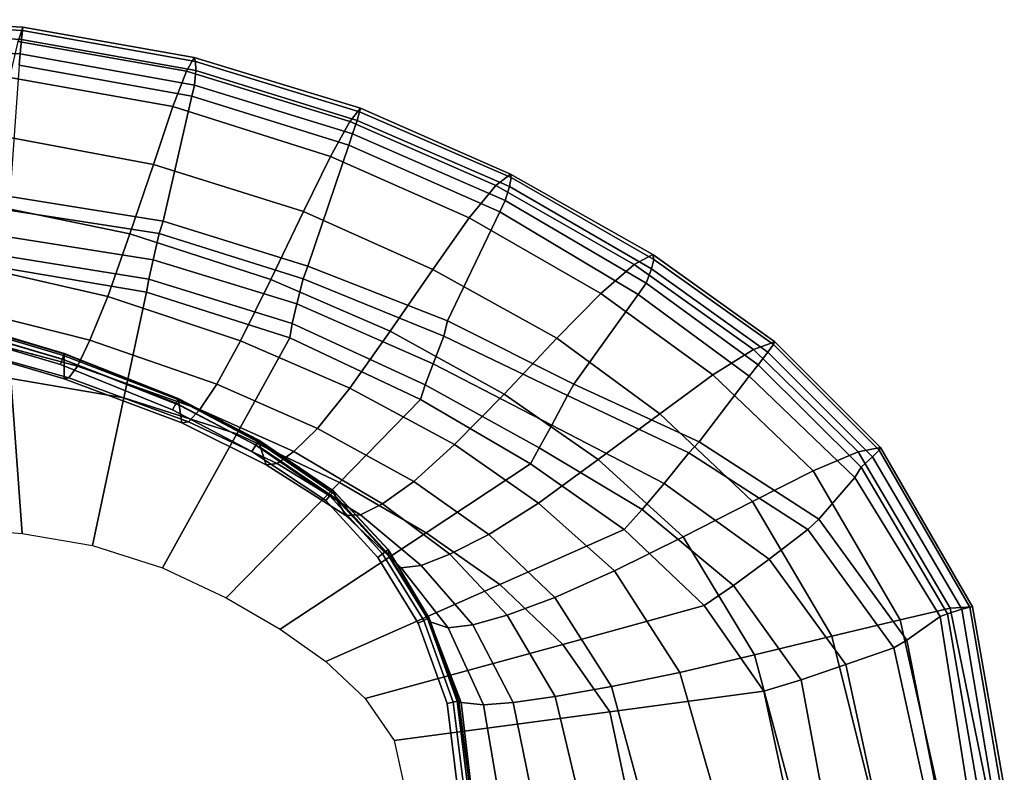
# Model space of a CAD drawing. Extents: x 444 to 992, y 261 to 539.
# Drawn here: x 814 to 992, y 403 to 539 of the extents above; entities that cross this region are included whole.
import ezdxf

# ---------------------------------------------------------------- set-up
doc = ezdxf.new("R2010")
doc.units = 0
doc.layers.get('0').update_dxf_attribs({"linetype": 'CONTINUOUS'})

msp = doc.modelspace()

# ---------------------------------------------------------------- linework, layer by layer
at = {"invisible_edges": 12}
for points in [[(787.78, 538.89, 55.64), (787.77, 537.26, 57.4), (814.08, 535.85, 57.42)], [(787.8, 539.42, 52.86), (787.78, 538.89, 55.64), (814.24, 537.47, 55.7)], [(814.08, 535.85, 57.42), (814.24, 537.47, 55.7), (787.78, 538.89, 55.64)], [(787.8, 539.42, 52.86), (814.29, 538.04, 53.01), (813.42, 535.46, 28.74)], [(814.24, 537.47, 55.7), (814.29, 538.04, 53.01), (787.8, 539.42, 52.86)], [(787.77, 537.26, 57.4), (787.77, 534.59, 58.21), (813.8, 533.22, 58.21)], [(813.8, 533.22, 58.21), (814.08, 535.85, 57.42), (787.77, 537.26, 57.4)], [(843.93, 530.12, 28.73), (813.42, 535.46, 28.74), (814.29, 538.04, 53.01)], [(845.56, 531.87, 55.5), (814.24, 537.47, 55.7), (814.08, 535.85, 57.42)], [(845.3, 532.57, 52.79), (814.29, 538.04, 53.01), (814.24, 537.47, 55.7)], [(814.24, 537.47, 55.7), (845.56, 531.87, 55.5), (845.3, 532.57, 52.79)], [(814.29, 538.04, 53.01), (845.3, 532.57, 52.79), (843.93, 530.12, 28.73)], [(841.43, 523.69, 1.9), (811.94, 528.94, 1.95), (813.42, 535.46, 28.74)], [(813.42, 535.46, 28.74), (843.93, 530.12, 28.73), (841.43, 523.69, 1.9)], [(845.6, 530.22, 57.33), (814.08, 535.85, 57.42), (813.8, 533.22, 58.21)], [(814.08, 535.85, 57.42), (845.6, 530.22, 57.33), (845.56, 531.87, 55.5)], [(813.65, 531.19, 58.21), (813.8, 533.22, 58.21), (787.77, 534.59, 58.21)], [(813.8, 533.22, 58.21), (813.65, 531.19, 58.21), (844.9, 525.54, 58.21)], [(813.8, 533.22, 58.21), (845.39, 527.58, 58.21), (845.6, 530.22, 57.33)], [(844.9, 525.54, 58.21), (845.39, 527.58, 58.21), (813.8, 533.22, 58.21)], [(873.51, 520.99, 28.74), (843.93, 530.12, 28.73), (845.3, 532.57, 52.79)], [(845.3, 532.57, 52.79), (875.42, 523.39, 53), (873.51, 520.99, 28.74)], [(875.42, 523.39, 53), (845.3, 532.57, 52.79), (845.56, 531.87, 55.5)], [(875.27, 522.72, 55.59), (845.56, 531.87, 55.5), (845.6, 530.22, 57.33)], [(845.56, 531.87, 55.5), (875.27, 522.72, 55.59), (875.42, 523.39, 53)], [(844.9, 525.54, 58.21), (813.65, 531.19, 58.21), (811.94, 507.43, 58.21)], [(869.99, 514.63, 1.95), (841.43, 523.69, 1.9), (843.93, 530.12, 28.73)], [(843.93, 530.12, 28.73), (873.51, 520.99, 28.74), (869.99, 514.63, 1.95)], [(874.81, 521.19, 57.36), (845.6, 530.22, 57.33), (845.39, 527.58, 58.21)], [(845.6, 530.22, 57.33), (874.81, 521.19, 57.36), (875.27, 522.72, 55.59)], [(837.93, 513.19, -23.95), (809.95, 518.47, -23.81), (811.94, 528.94, 1.95)], [(811.94, 528.94, 1.95), (841.43, 523.69, 1.9), (837.93, 513.19, -23.95)], [(845.39, 527.58, 58.21), (844.9, 525.54, 58.21), (873.31, 516.68, 58.2)], [(845.39, 527.58, 58.21), (874, 518.72, 58.2), (874.81, 521.19, 57.36)], [(873.31, 516.68, 58.2), (874, 518.72, 58.2), (845.39, 527.58, 58.21)], [(811.94, 507.43, 58.21), (839.7, 502.95, 58.21), (844.9, 525.54, 58.21)], [(873.31, 516.68, 58.2), (844.9, 525.54, 58.21), (839.7, 502.95, 58.21)], [(865.13, 504.71, -23.95), (837.93, 513.19, -23.95), (841.43, 523.69, 1.9)], [(841.43, 523.69, 1.9), (869.99, 514.63, 1.95), (865.13, 504.71, -23.95)], [(899.92, 509.38, 28.73), (873.51, 520.99, 28.74), (875.42, 523.39, 53)], [(902.73, 510.83, 55.59), (875.27, 522.72, 55.59), (874.81, 521.19, 57.36)], [(902.57, 511.47, 52.81), (875.42, 523.39, 53), (875.27, 522.72, 55.59)], [(875.27, 522.72, 55.59), (902.73, 510.83, 55.59), (902.57, 511.47, 52.81)], [(875.42, 523.39, 53), (902.57, 511.47, 52.81), (899.92, 509.38, 28.73)], [(895.1, 503.51, 1.91), (869.99, 514.63, 1.95), (873.51, 520.99, 28.74)], [(873.51, 520.99, 28.74), (899.92, 509.38, 28.73), (895.1, 503.51, 1.91)], [(902.39, 509.2, 57.36), (874.81, 521.19, 57.36), (874, 518.72, 58.2)], [(874.81, 521.19, 57.36), (902.39, 509.2, 57.36), (902.73, 510.83, 55.59)], [(833.66, 500.65, -49.12), (807.35, 506.05, -49.03), (809.95, 518.47, -23.81)], [(809.95, 518.47, -23.81), (837.93, 513.19, -23.95), (833.66, 500.65, -49.12)], [(901.6, 506.67, 58.2), (874, 518.72, 58.2), (873.31, 516.68, 58.2)], [(874, 518.72, 58.2), (901.6, 506.67, 58.2), (902.39, 509.2, 57.36)], [(839.7, 502.95, 58.21), (865.9, 494.81, 58.21), (873.31, 516.68, 58.2)], [(900.68, 504.63, 58.2), (873.31, 516.68, 58.2), (865.9, 494.81, 58.21)], [(873.31, 516.68, 58.2), (900.68, 504.63, 58.2), (901.6, 506.67, 58.2)], [(888.54, 494.18, -23.95), (865.13, 504.71, -23.95), (869.99, 514.63, 1.95)], [(869.99, 514.63, 1.95), (895.1, 503.51, 1.91), (888.54, 494.18, -23.95)], [(859.2, 492.4, -48.97), (833.66, 500.65, -49.12), (837.93, 513.19, -23.95)], [(837.93, 513.19, -23.95), (865.13, 504.71, -23.95), (859.2, 492.4, -48.97)], [(924.98, 495.09, 28.74), (899.92, 509.38, 28.73), (902.57, 511.47, 52.81)], [(928.53, 496.02, 55.7), (902.73, 510.83, 55.59), (902.39, 509.2, 57.36)], [(902.57, 511.47, 52.81), (928.37, 496.87, 53), (924.98, 495.09, 28.74)], [(928.37, 496.87, 53), (902.57, 511.47, 52.81), (902.73, 510.83, 55.59)], [(902.73, 510.83, 55.59), (928.53, 496.02, 55.7), (928.37, 496.87, 53)], [(918.97, 489.84, 1.96), (895.1, 503.51, 1.91), (899.92, 509.38, 28.73)], [(899.92, 509.38, 28.73), (924.98, 495.09, 28.74), (918.97, 489.84, 1.96)], [(928.13, 494.29, 57.45), (902.39, 509.2, 57.36), (901.6, 506.67, 58.2)], [(902.39, 509.2, 57.36), (928.13, 494.29, 57.45), (928.53, 496.02, 55.7)], [(811.94, 507.43, 58.21), (811.72, 504.91, 58.21), (838.97, 500.7, 58.21)], [(838.97, 500.7, 58.21), (839.7, 502.95, 58.21), (811.94, 507.43, 58.21)], [(901.6, 506.67, 58.2), (900.68, 504.63, 58.2), (925.72, 489.65, 58.21)], [(901.6, 506.67, 58.2), (927.15, 491.68, 58.21), (928.13, 494.29, 57.45)], [(925.72, 489.65, 58.21), (927.15, 491.68, 58.21), (901.6, 506.67, 58.2)], [(829.68, 489.27, -74.8), (804.98, 494.95, -74.79), (807.35, 506.05, -49.03)], [(807.35, 506.05, -49.03), (833.66, 500.65, -49.12), (829.68, 489.27, -74.8)], [(811.72, 504.91, 58.21), (811.23, 500.18, 57.22), (837.92, 495.96, 57.23)], [(837.92, 495.96, 57.23), (838.97, 500.7, 58.21), (811.72, 504.91, 58.21)], [(880.8, 483, -49.05), (859.2, 492.4, -48.97), (865.13, 504.71, -23.95)], [(865.13, 504.71, -23.95), (888.54, 494.18, -23.95), (880.8, 483, -49.05)], [(865.9, 494.81, 58.21), (891.2, 484.87, 58.21), (900.68, 504.63, 58.2)], [(900.68, 504.63, 58.2), (891.2, 484.87, 58.21), (914.05, 473.45, 58.21)], [(914.05, 473.45, 58.21), (925.72, 489.65, 58.21), (900.68, 504.63, 58.2)], [(839.7, 502.95, 58.21), (838.97, 500.7, 58.21), (865.03, 492.51, 58.21)], [(865.03, 492.51, 58.21), (865.9, 494.81, 58.21), (839.7, 502.95, 58.21)], [(911.01, 481.76, -23.95), (888.54, 494.18, -23.95), (895.1, 503.51, 1.91)], [(895.1, 503.51, 1.91), (918.97, 489.84, 1.96), (911.01, 481.76, -23.95)], [(811.23, 500.18, 57.22), (810.87, 496.68, 54.57), (837.13, 492.41, 54.58)], [(837.13, 492.41, 54.58), (837.92, 495.96, 57.23), (811.23, 500.18, 57.22)], [(853.71, 481.27, -74.7), (829.68, 489.27, -74.8), (833.66, 500.65, -49.12)], [(833.66, 500.65, -49.12), (859.2, 492.4, -48.97), (853.71, 481.27, -74.7)], [(865.03, 492.51, 58.21), (838.97, 500.7, 58.21), (837.92, 495.96, 57.23)], [(810.87, 496.68, 54.57), (810.66, 494.5, 50.14), (836.67, 490.09, 50.22)], [(836.67, 490.09, 50.22), (837.13, 492.41, 54.58), (810.87, 496.68, 54.57)], [(863.88, 487.97, 57.23), (837.92, 495.96, 57.23), (837.13, 492.41, 54.58)], [(837.92, 495.96, 57.23), (863.88, 487.97, 57.23), (865.03, 492.51, 58.21)], [(946.59, 479.71, 28.71), (924.98, 495.09, 28.74), (928.37, 496.87, 53)], [(950.2, 480.61, 55.63), (928.53, 496.02, 55.7), (928.13, 494.29, 57.45)], [(928.37, 496.87, 53), (950.43, 481.11, 52.68), (946.59, 479.71, 28.71)], [(950.43, 481.11, 52.68), (928.37, 496.87, 53), (928.53, 496.02, 55.7)], [(928.53, 496.02, 55.7), (950.2, 480.61, 55.63), (950.43, 481.11, 52.68)], [(826.43, 481.38, -100.77), (802.86, 487.36, -100.78), (804.98, 494.95, -74.79)], [(804.98, 494.95, -74.79), (829.68, 489.27, -74.8), (826.43, 481.38, -100.77)], [(836.67, 490.09, 50.22), (810.66, 494.5, 50.14), (812.12, 474.43, 22.8)], [(891.2, 484.87, 58.21), (865.9, 494.81, 58.21), (865.03, 492.51, 58.21)], [(901.42, 471.62, -48.94), (880.8, 483, -49.05), (888.54, 494.18, -23.95)], [(888.54, 494.18, -23.95), (911.01, 481.76, -23.95), (901.42, 471.62, -48.94)], [(939.25, 475.09, 1.91), (918.97, 489.84, 1.96), (924.98, 495.09, 28.74)], [(924.98, 495.09, 28.74), (946.59, 479.71, 28.71), (939.25, 475.09, 1.91)], [(949.19, 479.21, 57.47), (928.13, 494.29, 57.45), (927.15, 491.68, 58.21)], [(928.13, 494.29, 57.45), (949.19, 479.21, 57.47), (950.2, 480.61, 55.63)], [(863.08, 484.41, 54.77), (837.13, 492.41, 54.58), (836.67, 490.09, 50.22)], [(837.13, 492.41, 54.58), (863.08, 484.41, 54.77), (863.88, 487.97, 57.23)], [(873.5, 472.69, -74.72), (853.71, 481.27, -74.7), (859.2, 492.4, -48.97)], [(859.2, 492.4, -48.97), (880.8, 483, -49.05), (873.5, 472.69, -74.72)], [(890.5, 482.1, 58.21), (865.03, 492.51, 58.21), (863.88, 487.97, 57.23)], [(865.03, 492.51, 58.21), (890.5, 482.1, 58.21), (891.2, 484.87, 58.21)], [(927.15, 491.68, 58.21), (925.72, 489.65, 58.21), (945.83, 474.88, 58.21)], [(927.15, 491.68, 58.21), (947.43, 476.91, 58.21), (949.19, 479.21, 57.47)], [(945.83, 474.88, 58.21), (947.43, 476.91, 58.21), (927.15, 491.68, 58.21)], [(812.12, 474.43, 22.8), (832.59, 470.96, 22.86), (836.67, 490.09, 50.22)], [(849.4, 473.45, -100.72), (826.43, 481.38, -100.77), (829.68, 489.27, -74.8)], [(829.68, 489.27, -74.8), (853.71, 481.27, -74.7), (849.4, 473.45, -100.72)], [(836.67, 490.09, 50.22), (832.59, 470.96, 22.86), (853.04, 464.45, 22.97)], [(836.67, 490.09, 50.22), (862.65, 481.81, 50.36), (863.08, 484.41, 54.77)], [(853.04, 464.45, 22.97), (862.65, 481.81, 50.36), (836.67, 490.09, 50.22)], [(929.64, 468.04, -23.95), (911.01, 481.76, -23.95), (918.97, 489.84, 1.96)], [(925.72, 489.65, 58.21), (914.05, 473.45, 58.21), (936.74, 462.96, 58.21)], [(918.97, 489.84, 1.96), (939.25, 475.09, 1.91), (929.64, 468.04, -23.95)], [(936.74, 462.96, 58.21), (945.83, 474.88, 58.21), (925.72, 489.65, 58.21)], [(780.5, 487.66, -263.62), (799.96, 483.21, -263.62), (821.13, 477, -263.62)], [(824.17, 476.7, -127.37), (801.42, 482.71, -127.38), (802.86, 487.36, -100.78)], [(802.86, 487.36, -100.78), (826.43, 481.38, -100.77), (824.17, 476.7, -127.37)], [(888.58, 477.12, 57.1), (863.88, 487.97, 57.23), (863.08, 484.41, 54.77)], [(863.88, 487.97, 57.23), (888.58, 477.12, 57.1), (890.5, 482.1, 58.21)], [(821.46, 477.97, -263.29), (800.24, 484.25, -263.33), (800.42, 484.91, -262.63)], [(821.8, 478.9, -259.85), (800.5, 485.21, -259.89), (800.25, 484.16, -237.06)], [(821.67, 478.59, -262.55), (800.42, 484.91, -262.63), (800.52, 485.28, -261.61)], [(800.42, 484.91, -262.63), (821.67, 478.59, -262.55), (821.46, 477.97, -263.29)], [(821.8, 478.97, -261.57), (800.52, 485.28, -261.61), (800.5, 485.21, -259.89)], [(800.5, 485.21, -259.89), (821.8, 478.9, -259.85), (821.8, 478.97, -261.57)], [(800.52, 485.28, -261.61), (821.8, 478.97, -261.57), (821.67, 478.59, -262.55)], [(821.75, 477.85, -236.92), (800.25, 484.16, -237.06), (799.93, 480.78, -181.5)], [(821.13, 477, -263.62), (799.96, 483.21, -263.62), (800.24, 484.25, -263.33)], [(800.24, 484.25, -263.33), (821.46, 477.97, -263.29), (821.13, 477, -263.62)], [(800.25, 484.16, -237.06), (821.75, 477.85, -236.92), (821.8, 478.9, -259.85)], [(887.17, 473.31, 54.2), (863.08, 484.41, 54.77), (862.65, 481.81, 50.36)], [(863.08, 484.41, 54.77), (887.17, 473.31, 54.2), (888.58, 477.12, 57.1)], [(914.05, 473.45, 58.21), (891.2, 484.87, 58.21), (890.5, 482.1, 58.21)], [(822.65, 474.54, -154.23), (800.43, 480.76, -154.4), (801.42, 482.71, -127.38)], [(801.42, 482.71, -127.38), (824.17, 476.7, -127.37), (822.65, 474.54, -154.23)], [(846.33, 468.82, -127.36), (824.17, 476.7, -127.37), (826.43, 481.38, -100.77)], [(826.43, 481.38, -100.77), (849.4, 473.45, -100.72), (846.33, 468.82, -127.36)], [(862.65, 481.81, 50.36), (853.04, 464.45, 22.97), (871.62, 455.64, 22.31)], [(862.65, 481.81, 50.36), (886.27, 470.62, 49.52), (887.17, 473.31, 54.2)], [(871.62, 455.64, 22.31), (886.27, 470.62, 49.52), (862.65, 481.81, 50.36)], [(892.48, 462.51, -74.65), (873.5, 472.69, -74.72), (880.8, 483, -49.05)], [(880.8, 483, -49.05), (901.42, 471.62, -48.94), (892.48, 462.51, -74.65)], [(912.91, 471.39, 58.21), (890.5, 482.1, 58.21), (888.58, 477.12, 57.1)], [(890.5, 482.1, 58.21), (912.91, 471.39, 58.21), (914.05, 473.45, 58.21)], [(918.49, 459.77, -49.08), (901.42, 471.62, -48.94), (911.01, 481.76, -23.95)], [(911.01, 481.76, -23.95), (929.64, 468.04, -23.95), (918.49, 459.77, -49.08)], [(799.93, 480.78, -181.5), (821.78, 474.41, -181.21), (821.75, 477.85, -236.92)], [(821.78, 474.41, -181.21), (799.93, 480.78, -181.5), (800.43, 480.76, -154.4)], [(800.43, 480.76, -154.4), (822.65, 474.54, -154.23), (821.78, 474.41, -181.21)], [(867.65, 465.41, -100.71), (849.4, 473.45, -100.72), (853.71, 481.27, -74.7)], [(853.71, 481.27, -74.7), (873.5, 472.69, -74.72), (867.65, 465.41, -100.71)], [(957.38, 457.74, 1.92), (939.25, 475.09, 1.91), (946.59, 479.71, 28.71)], [(965.55, 461.16, 28.72), (946.59, 479.71, 28.71), (950.43, 481.11, 52.68)], [(946.59, 479.71, 28.71), (965.55, 461.16, 28.72), (957.38, 457.74, 1.92)], [(969.35, 461.45, 55.75), (950.2, 480.61, 55.63), (949.19, 479.21, 57.47)], [(969.61, 461.93, 52.98), (950.43, 481.11, 52.68), (950.2, 480.61, 55.63)], [(950.2, 480.61, 55.63), (969.35, 461.45, 55.75), (969.61, 461.93, 52.98)], [(950.43, 481.11, 52.68), (969.61, 461.93, 52.98), (965.55, 461.16, 28.72)], [(841.41, 468.76, -263.62), (821.13, 477, -263.62), (821.46, 477.97, -263.29)], [(842.06, 469.97, -263.37), (821.46, 477.97, -263.29), (821.67, 478.59, -262.55)], [(821.46, 477.97, -263.29), (842.06, 469.97, -263.37), (841.41, 468.76, -263.62)], [(842.35, 470.62, -262.69), (821.67, 478.59, -262.55), (821.8, 478.97, -261.57)], [(821.67, 478.59, -262.55), (842.35, 470.62, -262.69), (842.06, 469.97, -263.37)], [(842.45, 470.73, -259.84), (821.8, 478.9, -259.85), (821.75, 477.85, -236.92)], [(842.61, 469.63, -236.89), (821.75, 477.85, -236.92), (821.78, 474.41, -181.21)], [(821.75, 477.85, -236.92), (842.61, 469.63, -236.89), (842.45, 470.73, -259.84)], [(842.44, 470.81, -261.56), (821.8, 478.97, -261.57), (821.8, 478.9, -259.85)], [(821.8, 478.97, -261.57), (842.44, 470.81, -261.56), (842.35, 470.62, -262.69)], [(821.8, 478.9, -259.85), (842.45, 470.73, -259.84), (842.44, 470.81, -261.56)], [(968.16, 460.27, 57.47), (949.19, 479.21, 57.47), (947.43, 476.91, 58.21)], [(949.19, 479.21, 57.47), (968.16, 460.27, 57.47), (969.35, 461.45, 55.75)], [(821.13, 477, -263.62), (841.41, 468.76, -263.62), (855.74, 461.23, -263.62)], [(844.3, 466.63, -154.07), (822.65, 474.54, -154.23), (824.17, 476.7, -127.37)], [(824.17, 476.7, -127.37), (846.33, 468.82, -127.36), (844.3, 466.63, -154.07)], [(910.06, 466.02, 57.04), (888.58, 477.12, 57.1), (887.17, 473.31, 54.2)], [(888.58, 477.12, 57.1), (910.06, 466.02, 57.04), (912.91, 471.39, 58.21)], [(966.09, 458.42, 58.21), (947.43, 476.91, 58.21), (945.83, 474.88, 58.21)], [(947.43, 476.91, 58.21), (966.09, 458.42, 58.21), (968.16, 460.27, 57.47)], [(803.43, 447.28, -19.99), (814.17, 446.38, -20.32), (812.12, 474.43, 22.8)], [(832.59, 470.96, 22.86), (812.12, 474.43, 22.8), (814.17, 446.38, -20.32)], [(843.08, 466.41, -180.92), (821.78, 474.41, -181.21), (822.65, 474.54, -154.23)], [(821.78, 474.41, -181.21), (843.08, 466.41, -180.92), (842.61, 469.63, -236.89)], [(822.65, 474.54, -154.23), (844.3, 466.63, -154.07), (843.08, 466.41, -180.92)], [(946.41, 452.17, -23.82), (929.64, 468.04, -23.95), (939.25, 475.09, 1.91)], [(945.83, 474.88, 58.21), (936.74, 462.96, 58.21), (958.44, 448.98, 58.21)], [(939.25, 475.09, 1.91), (957.38, 457.74, 1.92), (946.41, 452.17, -23.82)], [(958.44, 448.98, 58.21), (964.92, 456.54, 58.21), (945.83, 474.88, 58.21)], [(945.83, 474.88, 58.21), (964.92, 456.54, 58.21), (966.09, 458.42, 58.21)], [(863.37, 461.21, -127.35), (846.33, 468.82, -127.36), (849.4, 473.45, -100.72)], [(849.4, 473.45, -100.72), (867.65, 465.41, -100.71), (863.37, 461.21, -127.35)], [(885.07, 455.78, -100.65), (867.65, 465.41, -100.71), (873.5, 472.69, -74.72)], [(873.5, 472.69, -74.72), (892.48, 462.51, -74.65), (885.07, 455.78, -100.65)], [(907.8, 461.89, 53.83), (887.17, 473.31, 54.2), (886.27, 470.62, 49.52)], [(887.17, 473.31, 54.2), (907.8, 461.89, 53.83), (910.06, 466.02, 57.04)], [(914.05, 473.45, 58.21), (912.91, 471.39, 58.21), (934.91, 461, 58.21)], [(934.91, 461, 58.21), (936.74, 462.96, 58.21), (914.05, 473.45, 58.21)], [(814.17, 446.38, -20.32), (826.89, 444.22, -20.28), (832.59, 470.96, 22.86)], [(832.59, 470.96, 22.86), (826.89, 444.22, -20.28), (839.59, 440.18, -20.21)], [(839.59, 440.18, -20.21), (853.04, 464.45, 22.97), (832.59, 470.96, 22.86)], [(856.85, 462.98, -262.67), (842.35, 470.62, -262.69), (842.44, 470.81, -261.56)], [(842.44, 470.81, -261.56), (857.02, 463.26, -261.61), (856.85, 462.98, -262.67)], [(857.02, 463.26, -261.61), (842.44, 470.81, -261.56), (842.45, 470.73, -259.84)], [(857.04, 463.17, -259.86), (842.45, 470.73, -259.84), (842.61, 469.63, -236.89)], [(842.45, 470.73, -259.84), (857.04, 463.17, -259.86), (857.02, 463.26, -261.61)], [(907.64, 451.87, -74.69), (892.48, 462.51, -74.65), (901.42, 471.62, -48.94)], [(901.42, 471.62, -48.94), (918.49, 459.77, -49.08), (907.64, 451.87, -74.69)], [(912.91, 471.39, 58.21), (910.06, 466.02, 57.04), (930.41, 455.41, 56.74)], [(930.41, 455.41, 56.74), (934.91, 461, 58.21), (912.91, 471.39, 58.21)], [(855.74, 461.23, -263.62), (841.41, 468.76, -263.62), (842.06, 469.97, -263.37)], [(856.48, 462.37, -263.35), (842.06, 469.97, -263.37), (842.35, 470.62, -262.69)], [(842.06, 469.97, -263.37), (856.48, 462.37, -263.35), (855.74, 461.23, -263.62)], [(842.35, 470.62, -262.69), (856.85, 462.98, -262.67), (856.48, 462.37, -263.35)], [(842.61, 469.63, -236.89), (857.31, 461.98, -236.72), (857.04, 463.17, -259.86)], [(857.31, 461.98, -236.72), (842.61, 469.63, -236.89), (843.08, 466.41, -180.92)], [(886.27, 470.62, 49.52), (871.62, 455.64, 22.31), (887.32, 446.5, 21.48)], [(886.27, 470.62, 49.52), (906.23, 459, 48.47), (907.8, 461.89, 53.83)], [(887.32, 446.5, 21.48), (906.23, 459, 48.47), (886.27, 470.62, 49.52)], [(860.36, 459.05, -153.89), (844.3, 466.63, -154.07), (846.33, 468.82, -127.36)], [(846.33, 468.82, -127.36), (863.37, 461.21, -127.35), (860.36, 459.05, -153.89)], [(933.83, 445.8, -48.98), (918.49, 459.77, -49.08), (929.64, 468.04, -23.95)], [(929.64, 468.04, -23.95), (946.41, 452.17, -23.82), (933.83, 445.8, -48.98)], [(858.38, 458.82, -180.6), (843.08, 466.41, -180.92), (844.3, 466.63, -154.07)], [(843.08, 466.41, -180.92), (858.38, 458.82, -180.6), (857.31, 461.98, -236.72)], [(844.3, 466.63, -154.07), (860.36, 459.05, -153.89), (858.38, 458.82, -180.6)], [(879.44, 451.78, -127.33), (863.37, 461.21, -127.35), (867.65, 465.41, -100.71)], [(867.65, 465.41, -100.71), (885.07, 455.78, -100.65), (879.44, 451.78, -127.33)], [(910.06, 466.02, 57.04), (907.8, 461.89, 53.83), (926.41, 450.73, 53.5)], [(926.41, 450.73, 53.5), (930.41, 455.41, 56.74), (910.06, 466.02, 57.04)], [(853.04, 464.45, 22.97), (839.59, 440.18, -20.21), (851.14, 434.71, -20.62)], [(851.14, 434.71, -20.62), (871.62, 455.64, 22.31), (853.04, 464.45, 22.97)], [(869.16, 452.36, -263.62), (855.74, 461.23, -263.62), (856.48, 462.37, -263.35)], [(869.89, 453.19, -263.36), (856.48, 462.37, -263.35), (856.85, 462.98, -262.67)], [(856.48, 462.37, -263.35), (869.89, 453.19, -263.36), (869.16, 452.36, -263.62)], [(870.35, 453.73, -262.69), (856.85, 462.98, -262.67), (857.02, 463.26, -261.61)], [(856.85, 462.98, -262.67), (870.35, 453.73, -262.69), (869.89, 453.19, -263.36)], [(870.63, 454.05, -261.64), (857.02, 463.26, -261.61), (857.04, 463.17, -259.86)], [(857.02, 463.26, -261.61), (870.63, 454.05, -261.64), (870.35, 453.73, -262.69)], [(857.04, 463.17, -259.86), (870.66, 453.95, -259.89), (870.63, 454.05, -261.64)], [(870.66, 453.95, -259.89), (857.04, 463.17, -259.86), (857.31, 461.98, -236.72)], [(871.04, 452.66, -236.61), (857.31, 461.98, -236.72), (858.38, 458.82, -180.6)], [(857.31, 461.98, -236.72), (871.04, 452.66, -236.61), (870.66, 453.95, -259.89)], [(898.65, 446.19, -100.66), (885.07, 455.78, -100.65), (892.48, 462.51, -74.65)], [(892.48, 462.51, -74.65), (907.64, 451.87, -74.69), (898.65, 446.19, -100.66)], [(907.8, 461.89, 53.83), (906.23, 459, 48.47), (923.16, 447.12, 47.97)], [(923.16, 447.12, 47.97), (926.41, 450.73, 53.5), (907.8, 461.89, 53.83)], [(936.74, 462.96, 58.21), (934.91, 461, 58.21), (956.42, 447.09, 58.21)], [(956.42, 447.09, 58.21), (958.44, 448.98, 58.21), (936.74, 462.96, 58.21)], [(982.2, 432.84, 27.96), (965.55, 461.16, 28.72), (969.61, 461.93, 52.98)], [(969.61, 461.93, 52.98), (969.35, 461.45, 55.75), (985.77, 433.06, 55.17)], [(969.61, 461.93, 52.98), (986.27, 433.11, 52.27), (982.2, 432.84, 27.96)], [(985.77, 433.06, 55.17), (986.27, 433.11, 52.27), (969.61, 461.93, 52.98)], [(855.74, 461.23, -263.62), (869.16, 452.36, -263.62), (878.56, 442.06, -263.62)], [(875.43, 449.75, -153.66), (860.36, 459.05, -153.89), (863.37, 461.21, -127.35)], [(863.37, 461.21, -127.35), (879.44, 451.78, -127.33), (875.43, 449.75, -153.66)], [(934.91, 461, 58.21), (930.41, 455.41, 56.74), (949.41, 441.73, 56.73)], [(949.41, 441.73, 56.73), (956.42, 447.09, 58.21), (934.91, 461, 58.21)], [(973.15, 430.75, -0.08), (957.38, 457.74, 1.92), (965.55, 461.16, 28.72)], [(965.55, 461.16, 28.72), (982.2, 432.84, 27.96), (973.15, 430.75, -0.08)], [(968.16, 460.27, 57.47), (966.09, 458.42, 58.21), (981.73, 431.85, 58.19)], [(969.35, 461.45, 55.75), (968.16, 460.27, 57.47), (984.3, 432.65, 57.19)], [(981.73, 431.85, 58.19), (984.3, 432.65, 57.19), (968.16, 460.27, 57.47)], [(984.3, 432.65, 57.19), (985.77, 433.06, 55.17), (969.35, 461.45, 55.75)], [(872.8, 449.65, -180.24), (858.38, 458.82, -180.6), (860.36, 459.05, -153.89)], [(858.38, 458.82, -180.6), (872.8, 449.65, -180.24), (871.04, 452.66, -236.61)], [(860.36, 459.05, -153.89), (875.43, 449.75, -153.66), (872.8, 449.65, -180.24)], [(906.23, 459, 48.47), (887.32, 446.5, 21.48), (900.65, 437.15, 21.09)], [(900.65, 437.15, 21.09), (923.16, 447.12, 47.97), (906.23, 459, 48.47)], [(921.42, 439.59, -74.59), (907.64, 451.87, -74.69), (918.49, 459.77, -49.08)], [(918.49, 459.77, -49.08), (933.83, 445.8, -48.98), (921.42, 439.59, -74.59)], [(981.73, 431.85, 58.19), (966.09, 458.42, 58.21), (964.92, 456.54, 58.21)], [(960.78, 427.79, -26.27), (946.41, 452.17, -23.82), (957.38, 457.74, 1.92)], [(957.38, 457.74, 1.92), (973.15, 430.75, -0.08), (960.78, 427.79, -26.27)], [(980.4, 431.33, 58.21), (964.92, 456.54, 58.21), (958.44, 448.98, 58.21)], [(964.92, 456.54, 58.21), (980.4, 431.33, 58.21), (981.73, 431.85, 58.19)], [(871.62, 455.64, 22.31), (851.14, 434.71, -20.62), (860.89, 429.03, -21.14)], [(860.89, 429.03, -21.14), (887.32, 446.5, 21.48), (871.62, 455.64, 22.31)], [(891.63, 442.64, -127.3), (879.44, 451.78, -127.33), (885.07, 455.78, -100.65)], [(885.07, 455.78, -100.65), (898.65, 446.19, -100.66), (891.63, 442.64, -127.3)], [(930.41, 455.41, 56.74), (926.41, 450.73, 53.5), (942.94, 436.99, 53.58)], [(942.94, 436.99, 53.58), (949.41, 441.73, 56.73), (930.41, 455.41, 56.74)], [(878.56, 442.06, -263.62), (869.16, 452.36, -263.62), (869.89, 453.19, -263.36)], [(879.44, 442.72, -263.35), (869.89, 453.19, -263.36), (870.35, 453.73, -262.69)], [(869.89, 453.19, -263.36), (879.44, 442.72, -263.35), (878.56, 442.06, -263.62)], [(880, 443.15, -262.67), (870.35, 453.73, -262.69), (870.63, 454.05, -261.64)], [(870.35, 453.73, -262.69), (880, 443.15, -262.67), (879.44, 442.72, -263.35)], [(870.63, 454.05, -261.64), (880.45, 443.49, -261.7), (880, 443.15, -262.67)], [(880.45, 443.49, -261.7), (870.63, 454.05, -261.64), (870.66, 453.95, -259.89)], [(880.46, 443.41, -259.93), (870.66, 453.95, -259.89), (871.04, 452.66, -236.61)], [(870.66, 453.95, -259.89), (880.46, 443.41, -259.93), (880.45, 443.49, -261.7)], [(871.04, 452.66, -236.61), (880.6, 442.35, -236.41), (880.46, 443.41, -259.93)], [(880.6, 442.35, -236.41), (871.04, 452.66, -236.61), (872.8, 449.65, -180.24)], [(886.41, 440.59, -153.43), (875.43, 449.75, -153.66), (879.44, 451.78, -127.33)], [(879.44, 451.78, -127.33), (891.63, 442.64, -127.3), (886.41, 440.59, -153.43)], [(910.64, 434.77, -100.54), (898.65, 446.19, -100.66), (907.64, 451.87, -74.69)], [(907.64, 451.87, -74.69), (921.42, 439.59, -74.59), (910.64, 434.77, -100.54)], [(946.77, 424.43, -51.56), (933.83, 445.8, -48.98), (946.41, 452.17, -23.82)], [(946.41, 452.17, -23.82), (960.78, 427.79, -26.27), (946.77, 424.43, -51.56)], [(882.8, 440.15, -179.9), (872.8, 449.65, -180.24), (875.43, 449.75, -153.66)], [(872.8, 449.65, -180.24), (882.8, 440.15, -179.9), (880.6, 442.35, -236.41)], [(875.43, 449.75, -153.66), (886.41, 440.59, -153.43), (882.8, 440.15, -179.9)], [(926.41, 450.73, 53.5), (923.16, 447.12, 47.97), (937.67, 433.33, 47.05)], [(937.67, 433.33, 47.05), (942.94, 436.99, 53.58), (926.41, 450.73, 53.5)], [(958.44, 448.98, 58.21), (956.42, 447.09, 58.21), (972.02, 425.69, 58.21)], [(958.44, 448.98, 58.21), (974.33, 427.08, 58.21), (980.4, 431.33, 58.21)], [(972.02, 425.69, 58.21), (974.33, 427.08, 58.21), (958.44, 448.98, 58.21)], [(887.32, 446.5, 21.48), (860.89, 429.03, -21.14), (869.17, 423.22, -21.38)], [(869.17, 423.22, -21.38), (900.65, 437.15, 21.09), (887.32, 446.5, 21.48)], [(901.98, 431.59, -127.23), (891.63, 442.64, -127.3), (898.65, 446.19, -100.66)], [(898.65, 446.19, -100.66), (910.64, 434.77, -100.54), (901.98, 431.59, -127.23)], [(923.16, 447.12, 47.97), (900.65, 437.15, 21.09), (912.06, 426.3, 20.37)], [(912.06, 426.3, 20.37), (937.67, 433.33, 47.05), (923.16, 447.12, 47.97)], [(933.25, 421.23, -76.28), (921.42, 439.59, -74.59), (933.83, 445.8, -48.98)], [(933.83, 445.8, -48.98), (946.77, 424.43, -51.56), (933.25, 421.23, -76.28)], [(956.42, 447.09, 58.21), (949.41, 441.73, 56.73), (963.33, 422.63, 57.08)], [(963.33, 422.63, 57.08), (972.02, 425.69, 58.21), (956.42, 447.09, 58.21)], [(885.88, 430.16, -263.62), (878.56, 442.06, -263.62), (879.44, 442.72, -263.35)], [(886.89, 430.64, -263.38), (879.44, 442.72, -263.35), (880, 443.15, -262.67)], [(879.44, 442.72, -263.35), (886.89, 430.64, -263.38), (885.88, 430.16, -263.62)], [(887.54, 430.96, -262.71), (880, 443.15, -262.67), (880.45, 443.49, -261.7)], [(880, 443.15, -262.67), (887.54, 430.96, -262.71), (886.89, 430.64, -263.38)], [(887.82, 431.09, -261.61), (880.45, 443.49, -261.7), (880.46, 443.41, -259.93)], [(880.45, 443.49, -261.7), (887.82, 431.09, -261.61), (887.54, 430.96, -262.71)], [(880.46, 443.41, -259.93), (887.84, 431.04, -259.83), (887.82, 431.09, -261.61)], [(887.84, 431.04, -259.83), (880.46, 443.41, -259.93), (880.6, 442.35, -236.41)], [(888.07, 430.38, -236.21), (880.6, 442.35, -236.41), (882.8, 440.15, -179.9)], [(880.6, 442.35, -236.41), (888.07, 430.38, -236.21), (887.84, 431.04, -259.83)], [(895.76, 429.85, -153.11), (886.41, 440.59, -153.43), (891.63, 442.64, -127.3)], [(891.63, 442.64, -127.3), (901.98, 431.59, -127.23), (895.76, 429.85, -153.11)], [(878.56, 442.06, -263.62), (885.88, 430.16, -263.62), (891.13, 415.57, -263.62)], [(891.32, 429.29, -179.4), (882.8, 440.15, -179.9), (886.41, 440.59, -153.43)], [(886.41, 440.59, -153.43), (895.76, 429.85, -153.11), (891.32, 429.29, -179.4)], [(949.41, 441.73, 56.73), (942.94, 436.99, 53.58), (955.24, 419.87, 54.38)], [(955.24, 419.87, 54.38), (963.33, 422.63, 57.08), (949.41, 441.73, 56.73)], [(882.8, 440.15, -179.9), (891.32, 429.29, -179.4), (888.07, 430.38, -236.21)], [(920.88, 418.65, -101.72), (910.64, 434.77, -100.54), (921.42, 439.59, -74.59)], [(921.42, 439.59, -74.59), (933.25, 421.23, -76.28), (920.88, 418.65, -101.72)], [(900.65, 437.15, 21.09), (869.17, 423.22, -21.38), (876.27, 416.48, -21.83)], [(876.27, 416.48, -21.83), (912.06, 426.3, 20.37), (900.65, 437.15, 21.09)], [(942.94, 436.99, 53.58), (937.67, 433.33, 47.05), (948.47, 417.84, 48.01)], [(948.47, 417.84, 48.01), (955.24, 419.87, 54.38), (942.94, 436.99, 53.58)], [(910.69, 416.87, -128.02), (901.98, 431.59, -127.23), (910.64, 434.77, -100.54)], [(910.64, 434.77, -100.54), (920.88, 418.65, -101.72), (910.69, 416.87, -128.02)], [(937.67, 433.33, 47.05), (912.06, 426.3, 20.37), (920.56, 414.11, 21.13)], [(920.56, 414.11, 21.13), (948.47, 417.84, 48.01), (937.67, 433.33, 47.05)], [(903.1, 415.79, -153.41), (895.76, 429.85, -153.11), (901.98, 431.59, -127.23)], [(901.98, 431.59, -127.23), (910.69, 416.87, -128.02), (903.1, 415.79, -153.41)], [(979.92, 400.36, 1.61), (973.15, 430.75, -0.08), (982.2, 432.84, 27.96)], [(982.2, 432.84, 27.96), (988.86, 400.36, 29.27), (979.92, 400.36, 1.61)], [(981.73, 431.85, 58.19), (980.4, 431.33, 58.21), (985.26, 400.36, 58.21)], [(984.3, 432.65, 57.19), (981.73, 431.85, 58.19), (987.17, 400.36, 58.2)], [(985.26, 400.36, 58.21), (987.17, 400.36, 58.2), (981.73, 431.85, 58.19)], [(988.86, 400.36, 29.27), (982.2, 432.84, 27.96), (986.27, 433.11, 52.27)], [(985.77, 433.06, 55.17), (984.3, 432.65, 57.19), (989.76, 400.36, 57.42)], [(987.17, 400.36, 58.2), (989.76, 400.36, 57.42), (984.3, 432.65, 57.19)], [(986.27, 433.11, 52.27), (985.77, 433.06, 55.17), (991.35, 400.36, 55.75)], [(989.76, 400.36, 57.42), (991.35, 400.36, 55.75), (985.77, 433.06, 55.17)], [(986.27, 433.11, 52.27), (992, 400.36, 53.24), (988.86, 400.36, 29.27)], [(991.35, 400.36, 55.75), (992, 400.36, 53.24), (986.27, 433.11, 52.27)], [(891.13, 415.57, -263.62), (885.88, 430.16, -263.62), (886.89, 430.64, -263.38)], [(892.23, 415.83, -263.38), (886.89, 430.64, -263.38), (887.54, 430.96, -262.71)], [(886.89, 430.64, -263.38), (892.23, 415.83, -263.38), (891.13, 415.57, -263.62)], [(892.94, 416, -262.72), (887.54, 430.96, -262.71), (887.82, 431.09, -261.61)], [(887.54, 430.96, -262.71), (892.94, 416, -262.72), (892.23, 415.83, -263.38)], [(887.82, 431.09, -261.61), (893.2, 416.06, -261.59), (892.94, 416, -262.72)], [(893.2, 416.06, -261.59), (887.82, 431.09, -261.61), (887.84, 431.04, -259.83)], [(893.23, 416.04, -259.8), (887.84, 431.04, -259.83), (888.07, 430.38, -236.21)], [(887.84, 431.04, -259.83), (893.23, 416.04, -259.8), (893.2, 416.06, -261.59)], [(888.07, 430.38, -236.21), (893.64, 415.78, -236.05), (893.23, 416.04, -259.8)], [(893.64, 415.78, -236.05), (888.07, 430.38, -236.21), (891.32, 429.29, -179.4)], [(897.72, 415.34, -179.36), (891.32, 429.29, -179.4), (895.76, 429.85, -153.11)], [(895.76, 429.85, -153.11), (903.1, 415.79, -153.41), (897.72, 415.34, -179.36)], [(967.58, 400.36, -24.64), (960.78, 427.79, -26.27), (973.15, 430.75, -0.08)], [(973.15, 430.75, -0.08), (979.92, 400.36, 1.61), (967.58, 400.36, -24.64)], [(985.26, 400.36, 58.21), (980.4, 431.33, 58.21), (974.33, 427.08, 58.21)], [(891.32, 429.29, -179.4), (897.72, 415.34, -179.36), (893.64, 415.78, -236.05)], [(912.06, 426.3, 20.37), (876.27, 416.48, -21.83), (881.55, 408.9, -21.36)], [(881.55, 408.9, -21.36), (920.56, 414.11, 21.13), (912.06, 426.3, 20.37)], [(953.19, 400.36, -50.33), (946.77, 424.43, -51.56), (960.78, 427.79, -26.27)], [(960.78, 427.79, -26.27), (967.58, 400.36, -24.64), (953.19, 400.36, -50.33)], [(979.63, 400.36, 58.21), (974.33, 427.08, 58.21), (972.02, 425.69, 58.21)], [(974.33, 427.08, 58.21), (979.63, 400.36, 58.21), (985.26, 400.36, 58.21)], [(939.24, 400.36, -74.78), (933.25, 421.23, -76.28), (946.77, 424.43, -51.56)], [(946.77, 424.43, -51.56), (953.19, 400.36, -50.33), (939.24, 400.36, -74.78)], [(972.02, 425.69, 58.21), (963.33, 422.63, 57.08), (968.14, 400.36, 57.08)], [(968.14, 400.36, 57.08), (977.56, 400.36, 58.21), (972.02, 425.69, 58.21)], [(972.02, 425.69, 58.21), (977.56, 400.36, 58.21), (979.63, 400.36, 58.21)], [(963.33, 422.63, 57.08), (955.24, 419.87, 54.38), (958.87, 400.36, 54.09)], [(958.87, 400.36, 54.09), (968.14, 400.36, 57.08), (963.33, 422.63, 57.08)], [(925.8, 400.36, -100.49), (920.88, 418.65, -101.72), (933.25, 421.23, -76.28)], [(933.25, 421.23, -76.28), (939.24, 400.36, -74.78), (925.8, 400.36, -100.49)], [(955.24, 419.87, 54.38), (948.47, 417.84, 48.01), (952.2, 400.36, 47.71)], [(952.2, 400.36, 47.71), (958.87, 400.36, 54.09), (955.24, 419.87, 54.38)], [(914.6, 400.36, -127.16), (910.69, 416.87, -128.02), (920.88, 418.65, -101.72)], [(920.88, 418.65, -101.72), (925.8, 400.36, -100.49), (914.6, 400.36, -127.16)], [(948.47, 417.84, 48.01), (920.56, 414.11, 21.13), (923.49, 400.36, 20.89)], [(923.49, 400.36, 20.89), (952.2, 400.36, 47.71), (948.47, 417.84, 48.01)], [(891.13, 415.57, -263.62), (893.02, 400.36, -263.62), (891.04, 385.46, -263.62)], [(893.02, 400.36, -263.62), (891.13, 415.57, -263.62), (892.23, 415.83, -263.38)], [(894.14, 400.36, -263.39), (892.23, 415.83, -263.38), (892.94, 416, -262.72)], [(892.23, 415.83, -263.38), (894.14, 400.36, -263.39), (893.02, 400.36, -263.62)], [(894.87, 400.36, -262.72), (892.94, 416, -262.72), (893.2, 416.06, -261.59)], [(892.94, 416, -262.72), (894.87, 400.36, -262.72), (894.14, 400.36, -263.39)], [(895.2, 400.36, -261.62), (893.2, 416.06, -261.59), (893.23, 416.04, -259.8)], [(893.2, 416.06, -261.59), (895.2, 400.36, -261.62), (894.87, 400.36, -262.72)], [(893.23, 416.04, -259.8), (895.22, 400.36, -259.81), (895.2, 400.36, -261.62)], [(895.22, 400.36, -259.81), (893.23, 416.04, -259.8), (893.64, 415.78, -236.05)], [(895.48, 400.36, -235.74), (893.64, 415.78, -236.05), (897.72, 415.34, -179.36)], [(893.64, 415.78, -236.05), (895.48, 400.36, -235.74), (895.22, 400.36, -259.81)], [(900.23, 400.36, -178.79), (897.72, 415.34, -179.36), (903.1, 415.79, -153.41)], [(903.1, 415.79, -153.41), (906.24, 400.36, -152.67), (900.23, 400.36, -178.79)], [(906.24, 400.36, -152.67), (903.1, 415.79, -153.41), (910.69, 416.87, -128.02)], [(910.69, 416.87, -128.02), (914.6, 400.36, -127.16), (906.24, 400.36, -152.67)], [(920.56, 414.11, 21.13), (881.55, 408.9, -21.36), (883.37, 400.36, -21.51)], [(883.37, 400.36, -21.51), (923.49, 400.36, 20.89), (920.56, 414.11, 21.13)], [(897.72, 415.34, -179.36), (900.23, 400.36, -178.79), (895.48, 400.36, -235.74)]]:
    msp.add_3dface(points, dxfattribs=at)

doc.saveas('drawing.dxf')
